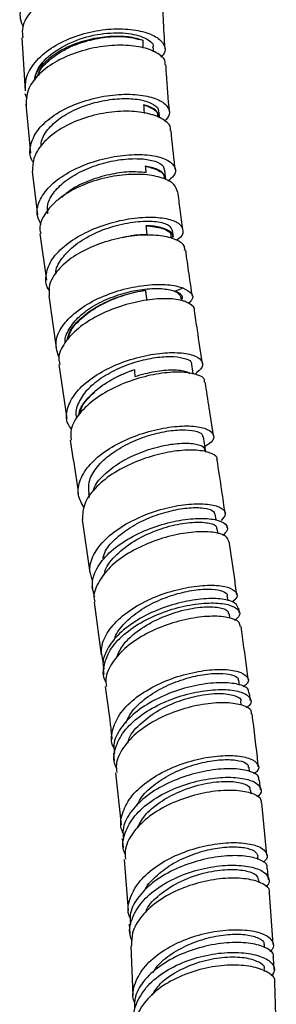
# Model space of a CAD drawing. Units: millimetres. Extents: x 3 to 2996, y 5 to 2995.
# Drawn here: x 554 to 579, y 469 to 566 of the extents above; entities that cross this region are included whole.
import ezdxf

# ---------------------------------------------------------------- set-up
doc = ezdxf.new("R2010")
doc.units = ezdxf.units.MM

msp = doc.modelspace()

# ---------------------------------------------------------------- linework, layer by layer
at = {"color": 7, "linetype": 'Continuous', "lineweight": 25}
for p, q in [((553.733, 564.24), (554.053, 559.018)), ((566.692, 562.86), (566.683, 563.216)), ((554.246, 558.248), (554.069, 558.732)), ((554.136, 557.698), (554.581, 552.904)), ((567.269, 556.42), (567.232, 556.928)), ((554.761, 551.081), (555.274, 546.83)), ((555.506, 544.939), (556.16, 540.377)), ((568.509, 544.462), (568.49, 544.643)), ((568.652, 544.627), (568.568, 545.279)), ((556.378, 538.859), (557.112, 533.742)), ((569.45, 538.391), (569.415, 538.663)), ((557.361, 532.077), (558.168, 526.788)), ((571.83, 523.463), (571.801, 523.654)), ((560.296, 519.408), (560.357, 519.01)), ((559.663, 516.839), (560.436, 511.586)), ((572.84, 516.854), (572.763, 517.357)), ((573.034, 515.43), (572.959, 515.933)), ((573.931, 516.016), (573.914, 516.134)), ((560.635, 510.152), (560.672, 509.896)), ((560.85, 508.711), (561.533, 503.518)), ((574.016, 508.836), (573.941, 509.338)), ((574.208, 507.123), (574.145, 507.571)), ((561.728, 502.103), (561.797, 501.573)), ((575.129, 500.549), (575.064, 501.013)), ((576.233, 499.003), (576.136, 499.761)), ((575.312, 498.571), (575.261, 498.973)), ((562.742, 493.836), (562.824, 493.103)), ((576.137, 492.057), (576.087, 492.456)), ((562.943, 491.923), (563.492, 486.794)), ((577.207, 490.223), (577.104, 491.195)), ((576.285, 489.859), (576.246, 490.218)), ((577.831, 483.791), (577.335, 488.951)), ((563.616, 485.444), (563.693, 484.574)), ((576.987, 483.395), (576.948, 483.756)), ((563.798, 483.394), (564.184, 478.361)), ((578.003, 481.366), (577.914, 482.488)), ((577.071, 481.1), (577.047, 481.39)), ((578.439, 475.017), (578.095, 480.113)), ((564.291, 477.016), (564.353, 476.072)), ((564.444, 474.898), (564.641, 469.979)), ((577.618, 474.698), (577.592, 475.001)), ((578.561, 472.516), (578.499, 473.728)), ((577.616, 472.372), (577.605, 472.568)), ((578.763, 466.272), (578.609, 471.282))]:
    msp.add_line(p, q, dxfattribs=at)
at = {"color": 7, "linetype": 'Continuous', "lineweight": 25, "flags": 128}
for points in [[(567.899, 550.387), (567.881, 550.564), (567.813, 551.222)], [(570.597, 531.148), (570.555, 531.442), (570.46, 532.105)], [(571.791, 523.647), (571.69, 524.309), (571.59, 524.972)]]:
    msp.add_lwpolyline(points, dxfattribs=at)
at = {"color": 7, "linetype": 'Continuous', "lineweight": 25}
for points, knots in [([(553.906, 565.338), (553.883, 565.376), (553.522, 565.961), (553.575, 567.242), (554.179, 568.993), (555.635, 570.572), (557.657, 571.817), (560.028, 572.64), (562.457, 572.995), (564.655, 572.899), (566.374, 572.415), (567.371, 571.664), (567.646, 570.876), (567.245, 570.433), (567.09, 570.262)], [0, 0, 0, 0, 0.006613, 0.101195, 0.195701, 0.289974, 0.383916, 0.47749, 0.57072, 0.663669, 0.756431, 0.849113, 0.941829, 1, 1, 1, 1]), ([(567.483, 568.266), (567.471, 568.464), (567.442, 568.963), (566.473, 569.651), (564.816, 570.166), (562.642, 570.307), (560.244, 570.016), (557.894, 569.284), (555.855, 568.152), (554.417, 566.713), (553.695, 565.348), (553.798, 564.524), (553.832, 564.246)], [0, 0, 0, 0, 0.071532, 0.18057, 0.289487, 0.398355, 0.507248, 0.616229, 0.725354, 0.834657, 0.944146, 1, 1, 1, 1]), ([(567.819, 563.17), (567.759, 564.172), (567.657, 565.886), (567.603, 567.572), (567.58, 568.273)], [0, 0, 0, 0, 0.583993, 1, 1, 1, 1]), ([(554.088, 559.018), (554.082, 559.418), (554.066, 560.376), (554.935, 561.857), (556.525, 563.271), (558.656, 564.344), (561.041, 564.995), (563.408, 565.196), (565.474, 564.971), (567.018, 564.389), (567.8, 563.576), (567.928, 562.831), (567.529, 562.451), (567.421, 562.348)], [0, 0, 0, 0, 0.072214, 0.173033, 0.273349, 0.373081, 0.472243, 0.57092, 0.669239, 0.767338, 0.865354, 0.963417, 1, 1, 1, 1]), ([(554.999, 560.033), (555.006, 560.152), (555.043, 560.728), (555.805, 561.73), (557.199, 562.887), (559.068, 563.766), (561.124, 564.305), (563.133, 564.476), (564.675, 564.332), (565.362, 564.098), (565.625, 564.007)], [0, 0, 0, 0, 0.037634, 0.183295, 0.328767, 0.474071, 0.619278, 0.764436, 0.909626, 1, 1, 1, 1]), ([(555.079, 560.154), (555.102, 560.401), (555.184, 561.277), (556.509, 562.665), (558.758, 563.994), (561.481, 564.719), (564.07, 564.791), (565.909, 564.295), (566.78, 563.652), (566.613, 563.283), (566.584, 563.219)], [0, 0, 0, 0, 0.0592384, 0.2099733, 0.3622517, 0.5140797, 0.6655612, 0.816881, 0.9682645, 1, 1, 1, 1]), ([(555.319, 560.516), (555.337, 560.588), (555.466, 561.109), (556.33, 562.015), (557.821, 563.09), (559.723, 563.877), (561.731, 564.32), (563.906, 564.443), (565.001, 564.166), (565.625, 564.007)], [0, 0, 0, 0, 0.024781, 0.179218, 0.333548, 0.487754, 0.641837, 0.795816, 1, 1, 1, 1]), ([(565.625, 564.007), (565.629, 563.902), (565.635, 563.689), (565.643, 563.443), (565.647, 563.303), (565.648, 563.27)], [0, 0, 0, 0, 0.431023, 0.867055, 1, 1, 1, 1]), ([(567.806, 561.609), (567.823, 561.705), (567.894, 562.1), (567.193, 562.731), (565.778, 563.323), (563.753, 563.575), (561.427, 563.423), (559.049, 562.845), (556.895, 561.871), (555.234, 560.578), (554.192, 559.079), (554.164, 558.049), (554.151, 557.537)], [0, 0, 0, 0, 0.034248, 0.141587, 0.248795, 0.355953, 0.463139, 0.570425, 0.677877, 0.785545, 0.893461, 1, 1, 1, 1]), ([(568.253, 556.965), (568.139, 558.222), (567.999, 559.783), (567.919, 561.314), (567.904, 561.612)], [0, 0, 0, 0, 0.805793, 1, 1, 1, 1]), ([(554.9, 551.925), (554.837, 552.012), (554.453, 552.537), (554.514, 553.665), (555.163, 555.148), (556.61, 556.513), (558.599, 557.617), (560.919, 558.372), (563.293, 558.724), (565.443, 558.67), (567.128, 558.25), (568.12, 557.554), (568.396, 556.756), (567.967, 556.251), (567.782, 556.031)], [0, 0, 0, 0, 0.01813, 0.109804, 0.201421, 0.292937, 0.384324, 0.475568, 0.566675, 0.657664, 0.748569, 0.839432, 0.930297, 1, 1, 1, 1]), ([(555.615, 553.489), (555.632, 553.745), (555.676, 554.433), (556.483, 555.533), (557.864, 556.651), (559.672, 557.525), (561.665, 558.09), (563.626, 558.316), (565.342, 558.211), (566.57, 557.82), (567.205, 557.346), (567.163, 557.02), (567.15, 556.922)], [0, 0, 0, 0, 0.065712, 0.176945, 0.288085, 0.399119, 0.510047, 0.620884, 0.731652, 0.842384, 0.953116, 1, 1, 1, 1]), ([(565.711, 557.656), (565.717, 557.548), (565.723, 557.441), (565.73, 557.333), (565.74, 557.148), (565.75, 556.963), (565.761, 556.778)], [0, 0, 0, 0, 0.00037501, 0.00037501, 0.00037501, 0.001019778, 0.001019778, 0.001019778, 0.001019778]), ([(565.711, 557.656), (565.912, 557.581), (566.63, 557.314), (567.223, 556.862), (567.051, 556.512), (567.031, 556.47)], [0, 0, 0, 0, 0.254461, 0.911613, 1, 1, 1, 1]), ([(567.201, 556.412), (567.179, 556.588), (567.128, 557.005), (566.46, 557.422), (565.869, 557.607), (565.711, 557.656)], [0, 0, 0, 0, 0.349293, 0.826452, 1, 1, 1, 1]), ([(568.327, 555.118), (568.343, 555.209), (568.413, 555.602), (567.722, 556.229), (566.326, 556.824), (564.324, 557.076), (562.023, 556.923), (559.668, 556.343), (557.53, 555.365), (555.874, 554.065), (554.835, 552.582), (554.8, 551.571), (554.783, 551.082)], [0, 0, 0, 0, 0.032491, 0.140329, 0.247978, 0.355567, 0.463212, 0.571048, 0.679255, 0.788028, 0.897534, 1, 1, 1, 1]), ([(568.824, 551.273), (568.813, 551.366), (568.653, 552.656), (568.532, 553.937), (568.419, 555.125)], [0, 0, 0, 0, 0.072578, 1, 1, 1, 1]), ([(555.649, 545.848), (555.495, 546.132), (555.098, 546.862), (555.373, 548.184), (556.357, 549.627), (558.04, 550.911), (560.184, 551.916), (562.547, 552.563), (564.848, 552.814), (566.817, 552.677), (568.233, 552.204), (568.893, 551.492), (568.863, 550.749), (568.301, 550.316), (568.083, 550.149)], [0, 0, 0, 0, 0.056843, 0.145995, 0.235072, 0.324051, 0.412918, 0.50167, 0.590315, 0.678872, 0.767368, 0.855836, 0.944313, 1, 1, 1, 1]), ([(556.3, 546.93), (556.271, 547.231), (556.203, 547.952), (556.872, 549.122), (558.11, 550.297), (559.815, 551.27), (561.765, 551.965), (563.744, 552.337), (565.533, 552.382), (566.895, 552.125), (567.695, 551.701), (567.725, 551.35), (567.737, 551.212)], [0, 0, 0, 0, 0.076832, 0.183814, 0.290714, 0.397521, 0.504236, 0.610865, 0.717427, 0.823945, 0.930449, 1, 1, 1, 1]), ([(565.877, 551.618), (566.266, 551.514), (567.215, 551.259), (567.858, 550.759), (567.686, 550.441), (567.677, 550.425)], [0, 0, 0, 0, 0.396493, 0.968074, 1, 1, 1, 1]), ([(567.888, 550.385), (567.805, 550.604), (567.638, 551.049), (566.772, 551.448), (566.083, 551.579), (565.877, 551.618)], [0, 0, 0, 0, 0.4044787, 0.8217501, 1, 1, 1, 1]), ([(569.046, 549.084), (568.973, 549.337), (568.82, 549.875), (567.639, 550.494), (565.866, 550.839), (563.663, 550.804), (561.306, 550.359), (559.064, 549.522), (557.18, 548.349), (555.941, 546.947), (555.394, 545.756), (555.553, 545.113), (555.593, 544.953)], [0, 0, 0, 0, 0.096576, 0.204522, 0.312372, 0.420226, 0.528188, 0.636383, 0.744958, 0.854046, 0.96373, 1, 1, 1, 1]), ([(565.931, 550.984), (565.402, 551.024), (564.342, 551.105), (562.341, 550.824), (560.347, 550.221), (558.673, 549.437), (557.944, 548.796), (557.652, 548.541)], [0, 0, 0, 0, 0.213956, 0.428336, 0.642717, 0.85731, 1, 1, 1, 1]), ([(569.583, 545.341), (569.487, 546.011), (569.309, 547.263), (569.161, 548.511), (569.091, 549.092)], [0, 0, 0, 0, 0.5346402, 1, 1, 1, 1]), ([(556.447, 539.371), (556.44, 539.379), (556.073, 539.797), (556.047, 540.819), (556.493, 542.302), (557.785, 543.74), (559.653, 544.975), (561.906, 545.912), (564.267, 546.48), (566.462, 546.655), (568.223, 546.458), (569.366, 545.949), (569.669, 545.24), (569.481, 544.645), (568.999, 544.365), (568.935, 544.328)], [0, 0, 0, 0, 0.001644, 0.09149, 0.181283, 0.271005, 0.36065, 0.450214, 0.539698, 0.629111, 0.718461, 0.807769, 0.897053, 0.986338, 1, 1, 1, 1]), ([(557.109, 541.052), (557.108, 541.056), (557.02, 541.526), (557.619, 542.541), (558.896, 543.909), (560.839, 545.051), (563.044, 545.841), (565.229, 546.227), (567.049, 546.208), (568.288, 545.861), (568.452, 545.464), (568.529, 545.276)], [0, 0, 0, 0, 0.000983, 0.127757, 0.25443, 0.381001, 0.507511, 0.633909, 0.760262, 0.886595, 1, 1, 1, 1]), ([(565.942, 545.748), (565.957, 545.603), (565.972, 545.457), (565.987, 545.312), (566.002, 545.166), (566.018, 545.02), (566.033, 544.875)], [0, 0, 0, 0, 0.0004970558, 0.0004970558, 0.0004970558, 0.0009941135, 0.0009941135, 0.0009941135, 0.0009941135]), ([(565.942, 545.748), (566.518, 545.682), (567.671, 545.55), (568.494, 545.067), (568.39, 544.723), (568.362, 544.633)], [0, 0, 0, 0, 0.425236, 0.850705, 1, 1, 1, 1]), ([(568.58, 544.62), (568.592, 544.687), (568.647, 544.978), (568.032, 545.394), (567.032, 545.692), (566.216, 545.734), (565.942, 545.748)], [0, 0, 0, 0, 0.107111, 0.467113, 0.821229, 1, 1, 1, 1]), ([(569.749, 543.335), (569.757, 543.461), (569.785, 543.861), (568.979, 544.403), (567.473, 544.816), (565.414, 544.872), (563.097, 544.535), (560.778, 543.807), (558.722, 542.736), (557.201, 541.409), (556.351, 540.061), (556.406, 539.221), (556.429, 538.864)], [0, 0, 0, 0, 0.049678, 0.158191, 0.266568, 0.374908, 0.483299, 0.59183, 0.700588, 0.809653, 0.91908, 1, 1, 1, 1]), ([(566.033, 544.875), (565.451, 544.859), (564.686, 544.838), (563.812, 544.601), (563.601, 544.545)], [0, 0, 0, 0, 0.759459, 1, 1, 1, 1]), ([(570.508, 538.806), (570.398, 539.541), (570.17, 541.056), (569.964, 542.57), (569.858, 543.349)], [0, 0, 0, 0, 0.485142, 1, 1, 1, 1]), ([(557.4, 532.779), (557.244, 533.243), (556.931, 534.175), (557.494, 535.69), (558.757, 537.124), (560.635, 538.362), (562.883, 539.298), (565.242, 539.864), (567.421, 540.033), (568.836, 539.879), (569.417, 539.68), (569.578, 539.625)], [0, 0, 0, 0, 0.118843, 0.238816, 0.358607, 0.478189, 0.597556, 0.71672, 0.835719, 0.954594, 1, 1, 1, 1]), ([(558.008, 534.257), (558.006, 534.268), (557.911, 534.692), (558.341, 535.6), (559.309, 536.851), (560.857, 537.957), (562.715, 538.816), (564.69, 539.381), (566.554, 539.617), (568.081, 539.543), (569.147, 539.208), (569.323, 538.845), (569.41, 538.664)], [0, 0, 0, 0, 0.002922, 0.114436, 0.225743, 0.336893, 0.447849, 0.558664, 0.669377, 0.780024, 0.890714, 1, 1, 1, 1]), ([(558.202, 534.466), (558.253, 534.724), (558.395, 535.438), (559.375, 536.576), (560.935, 537.748), (562.855, 538.659), (564.581, 539.185), (565.543, 539.343), (565.882, 539.399)], [0, 0, 0, 0, 0.111732, 0.30962, 0.503451, 0.700169, 0.894442, 1, 1, 1, 1]), ([(558.32, 534.593), (558.34, 534.752), (558.423, 535.405), (559.407, 536.545), (561.103, 537.824), (563.245, 538.799), (564.894, 539.242), (565.729, 539.374), (565.882, 539.399)], [0, 0, 0, 0, 0.071177, 0.291215, 0.511099, 0.730943, 0.950705, 1, 1, 1, 1]), ([(565.882, 539.399), (565.897, 539.288), (565.926, 539.067), (565.971, 538.736), (566, 538.515), (566.015, 538.405)], [0, 0, 0, 0, 0.333433, 0.666867, 1, 1, 1, 1]), ([(569.443, 538.441), (569.474, 538.487), (569.641, 538.743), (569.354, 539.061), (568.935, 539.259), (568.799, 539.323)], [0, 0, 0, 0, 0.130989, 0.718534, 1, 1, 1, 1]), ([(569.578, 539.625), (569.887, 539.469), (570.516, 539.152), (570.638, 538.573), (570.243, 538.225), (570.13, 538.124)], [0, 0, 0, 0, 0.4068317, 0.8287776, 1, 1, 1, 1]), ([(569.807, 538.288), (569.697, 538.323), (569.181, 538.488), (567.893, 538.625), (565.758, 538.444), (563.409, 537.871), (561.138, 536.93), (559.198, 535.683), (557.881, 534.238), (557.269, 532.985), (557.416, 532.298), (557.46, 532.092)], [0, 0, 0, 0, 0.035345, 0.165089, 0.29485, 0.424647, 0.554487, 0.684387, 0.81435, 0.944388, 1, 1, 1, 1]), ([(570.701, 537.396), (570.704, 537.405), (570.808, 537.673), (570.425, 537.99), (569.941, 538.223), (569.807, 538.288)], [0, 0, 0, 0, 0.023068, 0.730765, 1, 1, 1, 1]), ([(571.503, 532.182), (571.334, 533.282), (571.067, 535.021), (570.811, 536.759), (570.717, 537.397)], [0, 0, 0, 0, 0.632966, 1, 1, 1, 1]), ([(558.602, 525.734), (558.481, 525.903), (558.049, 526.506), (558.136, 527.731), (558.874, 529.247), (560.375, 530.668), (562.395, 531.857), (564.709, 532.727), (567.036, 533.217), (569.099, 533.317), (570.656, 533.059), (571.499, 532.519), (571.604, 531.821), (571.028, 531.347), (570.755, 531.122)], [0, 0, 0, 0, 0.03457, 0.123333, 0.212047, 0.300709, 0.38932, 0.477879, 0.566394, 0.65487, 0.743322, 0.831763, 0.920209, 1, 1, 1, 1]), ([(559.168, 526.836), (559.149, 526.883), (558.971, 527.337), (559.259, 528.303), (560.074, 529.606), (561.492, 530.801), (563.274, 531.776), (565.234, 532.473), (567.139, 532.853), (568.784, 532.914), (569.922, 532.689), (570.47, 532.375), (570.409, 532.144), (570.397, 532.097)], [0, 0, 0, 0, 0.012382, 0.119406, 0.226355, 0.333201, 0.439994, 0.546687, 0.653362, 0.759989, 0.866633, 0.973307, 1, 1, 1, 1]), ([(571.688, 530.341), (571.704, 530.422), (571.765, 530.733), (571.034, 531.131), (569.591, 531.392), (567.557, 531.291), (565.246, 530.801), (562.92, 529.93), (560.853, 528.729), (559.329, 527.296), (558.487, 525.88), (558.551, 525.018), (558.578, 524.657)], [0, 0, 0, 0, 0.038468, 0.14872, 0.258991, 0.369276, 0.47957, 0.589875, 0.700183, 0.810501, 0.920825, 1, 1, 1, 1]), ([(559.349, 527.129), (559.349, 527.13), (559.341, 527.626), (560.089, 528.665), (561.541, 530.049), (563.285, 531.03), (564.407, 531.447), (564.809, 531.596)], [0, 0, 0, 0, 0.00057, 0.281589, 0.562531, 0.843384, 1, 1, 1, 1]), ([(559.459, 527.303), (559.511, 527.521), (559.672, 528.198), (560.667, 529.315), (562.252, 530.497), (563.752, 531.222), (564.608, 531.525), (564.809, 531.596)], [0, 0, 0, 0, 0.124299, 0.387933, 0.656261, 0.919453, 1, 1, 1, 1]), ([(564.852, 530.923), (565.52, 531.11), (566.853, 531.482), (568.612, 531.604), (569.82, 531.496), (570.143, 531.279), (570.251, 531.206)], [0, 0, 0, 0, 0.284807, 0.567867, 0.854806, 1, 1, 1, 1]), ([(572.59, 525.057), (572.581, 525.119), (572.315, 526.881), (572.043, 528.648), (571.781, 530.353)], [0, 0, 0, 0, 0.03507, 1, 1, 1, 1]), ([(559.865, 517.978), (559.632, 518.391), (559.14, 519.262), (559.387, 520.772), (560.366, 522.305), (562.034, 523.7), (564.167, 524.839), (566.515, 525.637), (568.794, 526.048), (570.728, 526.073), (572.095, 525.755), (572.687, 525.182), (572.585, 524.545), (571.973, 524.163), (571.735, 524.014)], [0, 0, 0, 0, 0.077835, 0.164429, 0.251026, 0.337645, 0.424301, 0.511004, 0.597749, 0.684533, 0.771339, 0.858155, 0.944964, 1, 1, 1, 1]), ([(560.341, 519.412), (560.314, 519.782), (560.253, 520.592), (560.958, 521.885), (562.216, 523.146), (563.915, 524.223), (565.844, 525.031), (567.782, 525.533), (569.515, 525.713), (570.801, 525.593), (571.514, 525.308), (571.508, 525.048), (571.506, 524.959)], [0, 0, 0, 0, 0.08981, 0.19664, 0.303439, 0.410243, 0.517044, 0.623834, 0.730648, 0.83744, 0.944272, 1, 1, 1, 1]), ([(558.494, 524.649), (558.676, 523.47), (558.949, 521.704), (559.205, 519.953), (559.29, 519.372)], [0, 0, 0, 0, 0.6675816, 1, 1, 1, 1]), ([(560.77, 519.638), (560.805, 519.771), (560.961, 520.365), (561.915, 521.394), (563.488, 522.577), (565.443, 523.507), (567.459, 524.115), (569.333, 524.387), (570.78, 524.327), (571.658, 524.048), (571.707, 523.758), (571.727, 523.641)], [0, 0, 0, 0, 0.035973, 0.160831, 0.286875, 0.411116, 0.537829, 0.662366, 0.788417, 0.914075, 1, 1, 1, 1]), ([(572.918, 522.723), (572.925, 522.739), (573.031, 522.984), (572.468, 523.362), (571.232, 523.693), (569.31, 523.677), (567.048, 523.274), (564.691, 522.478), (562.527, 521.331), (560.837, 519.919), (559.761, 518.365), (559.715, 517.342), (559.692, 516.84)], [0, 0, 0, 0, 0.007766, 0.118464, 0.229203, 0.339968, 0.450739, 0.561494, 0.67222, 0.782903, 0.893544, 1, 1, 1, 1]), ([(573.73, 517.441), (573.623, 518.181), (573.369, 519.938), (573.099, 521.703), (572.943, 522.725)], [0, 0, 0, 0, 0.421164, 1, 1, 1, 1]), ([(560.728, 510.786), (560.597, 511.126), (560.279, 511.951), (560.719, 513.394), (561.872, 514.929), (563.683, 516.295), (565.897, 517.376), (568.259, 518.099), (570.48, 518.427), (572.297, 518.374), (573.464, 517.995), (573.91, 517.401), (573.531, 516.946), (573.35, 516.727)], [0, 0, 0, 0, 0.065444, 0.159207, 0.253029, 0.34695, 0.441003, 0.535195, 0.629525, 0.723961, 0.818464, 0.91298, 1, 1, 1, 1]), ([(561.711, 513.019), (561.783, 513.261), (561.992, 513.963), (563.019, 515.077), (564.591, 516.235), (566.486, 517.144), (568.441, 517.749), (570.253, 518.035), (571.676, 518.007), (572.583, 517.757), (572.669, 517.475), (572.707, 517.351)], [0, 0, 0, 0, 0.063061, 0.183285, 0.303535, 0.423883, 0.544262, 0.664703, 0.785167, 0.905629, 1, 1, 1, 1]), ([(560.901, 509.214), (560.776, 509.669), (560.511, 510.636), (561.119, 512.217), (562.43, 513.761), (564.354, 515.099), (566.63, 516.123), (568.991, 516.767), (571.145, 517.01), (572.841, 516.876), (573.834, 516.434), (574.103, 515.849), (573.67, 515.445), (573.489, 515.277)], [0, 0, 0, 0, 0.083688, 0.177845, 0.272015, 0.366217, 0.460458, 0.554747, 0.649073, 0.743429, 0.837797, 0.932155, 1, 1, 1, 1]), ([(561.839, 511.364), (561.849, 511.466), (561.913, 512.093), (562.831, 513.241), (564.476, 514.616), (566.601, 515.687), (568.806, 516.368), (570.811, 516.636), (572.246, 516.518), (572.964, 516.223), (572.887, 515.979), (572.87, 515.923)], [0, 0, 0, 0, 0.025971, 0.159408, 0.292868, 0.426335, 0.559875, 0.693419, 0.826976, 0.960557, 1, 1, 1, 1]), ([(574.084, 514.676), (574.029, 514.853), (573.908, 515.242), (572.761, 515.605), (570.99, 515.68), (568.771, 515.367), (566.401, 514.653), (564.168, 513.567), (562.32, 512.181), (561.176, 510.617), (560.708, 509.409), (560.888, 508.812), (560.916, 508.722)], [0, 0, 0, 0, 0.092747, 0.203773, 0.314839, 0.42591, 0.536951, 0.647927, 0.758823, 0.869626, 0.980346, 1, 1, 1, 1]), ([(573.917, 516.134), (573.92, 516.142), (573.963, 516.234), (573.842, 516.301), (573.73, 516.363)], [0, 0, 0, 0, 0.076652, 1, 1, 1, 1]), ([(574.879, 509.419), (574.801, 510.009), (574.569, 511.758), (574.306, 513.519), (574.131, 514.686)], [0, 0, 0, 0, 0.337619, 1, 1, 1, 1]), ([(560.686, 510.52), (560.65, 510.421), (560.605, 510.295), (560.656, 510.182), (560.667, 510.159)], [0, 0, 0, 0, 0.793386, 1, 1, 1, 1]), ([(561.791, 502.702), (561.671, 503.15), (561.415, 504.107), (562.027, 505.671), (563.34, 507.203), (565.263, 508.531), (567.54, 509.549), (569.904, 510.19), (572.066, 510.433), (573.771, 510.298), (574.772, 509.857), (575.045, 509.27), (574.608, 508.865), (574.424, 508.695)], [0, 0, 0, 0, 0.082378, 0.176004, 0.26975, 0.363674, 0.457813, 0.552185, 0.646767, 0.741515, 0.836355, 0.9312, 1, 1, 1, 1]), ([(562.848, 504.968), (562.87, 505.075), (562.984, 505.65), (563.82, 506.674), (565.269, 507.902), (567.11, 508.898), (569.074, 509.596), (570.943, 509.97), (572.524, 510.03), (573.539, 509.807), (574.008, 509.533), (573.922, 509.349), (573.916, 509.336)], [0, 0, 0, 0, 0.027388, 0.147422, 0.267576, 0.387844, 0.508245, 0.628706, 0.749256, 0.869791, 0.990324, 1, 1, 1, 1]), ([(575.013, 508.089), (574.963, 508.266), (574.852, 508.655), (573.715, 509.024), (571.945, 509.108), (569.72, 508.804), (567.338, 508.099), (565.09, 507.022), (563.231, 505.644), (562.07, 504.089), (561.597, 502.859), (561.786, 502.237), (561.822, 502.119)], [0, 0, 0, 0, 0.091932, 0.202628, 0.313417, 0.424177, 0.534795, 0.645166, 0.755236, 0.864983, 0.974435, 1, 1, 1, 1]), ([(561.993, 500.875), (561.982, 500.892), (561.663, 501.396), (561.775, 502.552), (562.426, 504.19), (563.903, 505.732), (565.911, 507.025), (568.237, 507.979), (570.59, 508.536), (572.684, 508.686), (574.276, 508.467), (575.118, 507.961), (575.264, 507.386), (574.817, 507.034), (574.665, 506.914)], [0, 0, 0, 0, 0.003452, 0.098025, 0.192608, 0.287231, 0.381908, 0.476657, 0.571474, 0.666355, 0.761278, 0.856221, 0.951157, 1, 1, 1, 1]), ([(563.033, 503.153), (563.194, 503.568), (563.562, 504.516), (565.01, 505.862), (566.982, 507.047), (569.197, 507.865), (571.315, 508.267), (572.988, 508.263), (573.996, 507.984), (574.035, 507.681), (574.05, 507.56)], [0, 0, 0, 0, 0.103816, 0.237403, 0.371015, 0.50604, 0.641134, 0.776229, 0.911372, 1, 1, 1, 1]), ([(575.132, 507.625), (575.117, 507.749), (575.098, 507.907), (575.075, 508.066), (575.07, 508.1)], [0, 0, 0, 0, 0.789144, 1, 1, 1, 1]), ([(575.217, 506.308), (575.206, 506.451), (575.176, 506.816), (574.206, 507.214), (572.546, 507.38), (570.377, 507.162), (568.003, 506.536), (565.709, 505.518), (563.759, 504.171), (562.461, 502.609), (561.876, 501.295), (562.028, 500.586), (562.066, 500.407)], [0, 0, 0, 0, 0.071455, 0.182924, 0.294454, 0.405992, 0.517487, 0.628898, 0.740185, 0.851341, 0.962364, 1, 1, 1, 1]), ([(575.985, 501.079), (575.941, 501.451), (575.739, 503.187), (575.491, 504.942), (575.297, 506.32)], [0, 0, 0, 0, 0.214083, 1, 1, 1, 1]), ([(562.777, 494.416), (562.77, 494.429), (562.461, 494.923), (562.584, 496.063), (563.238, 497.684), (564.716, 499.211), (566.723, 500.493), (569.051, 501.44), (571.411, 501.995), (573.516, 502.145), (575.121, 501.926), (575.974, 501.421), (576.124, 500.844), (575.671, 500.489), (575.516, 500.368)], [0, 0, 0, 0, 0.002372, 0.096178, 0.190077, 0.284158, 0.378496, 0.473145, 0.568112, 0.66337, 0.758839, 0.854418, 0.949984, 1, 1, 1, 1]), ([(563.95, 496.794), (564.144, 497.202), (564.566, 498.085), (565.916, 499.314), (567.667, 500.384), (569.63, 501.166), (571.553, 501.617), (573.241, 501.749), (574.434, 501.582), (575.046, 501.295), (575, 501.065), (574.987, 501.004)], [0, 0, 0, 0, 0.103901, 0.225246, 0.346748, 0.468447, 0.59028, 0.712206, 0.834182, 0.956108, 1, 1, 1, 1]), ([(561.945, 500.39), (562.119, 499.144), (562.363, 497.403), (562.54, 495.697), (562.59, 495.211)], [0, 0, 0, 0, 0.7151883, 1, 1, 1, 1]), ([(563.055, 492.385), (563.007, 492.472), (562.681, 493.071), (562.862, 494.329), (563.66, 495.99), (565.246, 497.512), (567.335, 498.752), (569.698, 499.627), (572.042, 500.089), (574.08, 500.141), (575.58, 499.832), (576.288, 499.259), (576.353, 498.694), (575.92, 498.387), (575.815, 498.313)], [0, 0, 0, 0, 0.0163172, 0.1113233, 0.206357, 0.3014485, 0.3966274, 0.4919022, 0.5872786, 0.6827371, 0.7782551, 0.8737973, 0.9693255, 1, 1, 1, 1]), ([(576.062, 499.751), (576.055, 499.894), (576.036, 500.261), (575.073, 500.666), (573.415, 500.842), (571.236, 500.635), (568.847, 500.018), (566.536, 499.01), (564.571, 497.674), (563.257, 496.122), (562.66, 494.789), (562.817, 494.057), (562.862, 493.851)], [0, 0, 0, 0, 0.071656, 0.182781, 0.29407, 0.405356, 0.516469, 0.627269, 0.737654, 0.847597, 0.957125, 1, 1, 1, 1]), ([(564.162, 494.849), (564.2, 495.006), (564.372, 495.709), (565.441, 496.856), (567.163, 498.116), (569.215, 499.04), (571.41, 499.628), (573.493, 499.793), (574.815, 499.516), (575.375, 499.169), (575.26, 498.973), (575.26, 498.973)], [0, 0, 0, 0, 0.039157, 0.17443, 0.303121, 0.431867, 0.560723, 0.712343, 0.864014, 0.999656, 1, 1, 1, 1]), ([(576.301, 497.705), (576.312, 497.818), (576.343, 498.164), (575.507, 498.599), (573.949, 498.86), (571.826, 498.744), (569.454, 498.214), (567.111, 497.272), (565.073, 495.975), (563.644, 494.422), (562.937, 493.015), (563.049, 492.201), (563.085, 491.936)], [0, 0, 0, 0, 0.053778, 0.165508, 0.27732, 0.389152, 0.500936, 0.612608, 0.724126, 0.835458, 0.946612, 1, 1, 1, 1]), ([(576.992, 492.506), (576.982, 492.619), (576.817, 494.339), (576.593, 496.084), (576.383, 497.714)], [0, 0, 0, 0, 0.0653951, 1, 1, 1, 1]), ([(563.707, 485.998), (563.665, 486.077), (563.352, 486.662), (563.545, 487.897), (564.347, 489.537), (565.933, 491.041), (568.021, 492.268), (570.386, 493.136), (572.741, 493.596), (574.794, 493.649), (576.312, 493.34), (577.033, 492.767), (577.101, 492.199), (576.661, 491.89), (576.551, 491.813)], [0, 0, 0, 0, 0.014652, 0.108726, 0.202939, 0.2974, 0.392204, 0.487409, 0.583032, 0.679019, 0.775273, 0.871643, 0.967968, 1, 1, 1, 1]), ([(565.058, 488.647), (565.128, 488.829), (565.386, 489.496), (566.457, 490.556), (568.111, 491.696), (570.056, 492.549), (572.023, 493.073), (573.805, 493.262), (575.168, 493.145), (575.963, 492.84), (575.996, 492.56), (576.009, 492.45)], [0, 0, 0, 0, 0.046341, 0.170435, 0.294795, 0.419369, 0.544181, 0.669104, 0.794129, 0.919126, 1, 1, 1, 1]), ([(577.03, 491.188), (577.044, 491.303), (577.088, 491.653), (576.259, 492.097), (574.701, 492.368), (572.568, 492.264), (570.176, 491.745), (567.811, 490.815), (565.755, 489.529), (564.31, 487.989), (563.589, 486.571), (563.701, 485.739), (563.74, 485.453)], [0, 0, 0, 0, 0.055139, 0.166566, 0.278237, 0.389945, 0.501468, 0.6126, 0.723214, 0.833253, 0.942753, 1, 1, 1, 1]), ([(563.928, 483.854), (563.861, 484), (563.546, 484.683), (563.809, 486.024), (564.736, 487.699), (566.421, 489.191), (568.58, 490.368), (570.973, 491.154), (573.307, 491.511), (575.294, 491.457), (576.714, 491.051), (577.3, 490.409), (577.316, 489.846), (576.913, 489.579), (576.861, 489.544)], [0, 0, 0, 0, 0.025986, 0.1215548, 0.2171678, 0.3128659, 0.4086743, 0.5046148, 0.6006799, 0.6968561, 0.793105, 0.889383, 0.985644, 1, 1, 1, 1]), ([(565.075, 486.422), (565.291, 486.849), (565.77, 487.795), (567.276, 489.06), (569.323, 490.179), (571.705, 490.917), (573.922, 491.145), (575.453, 490.94), (576.222, 490.575), (576.164, 490.293), (576.148, 490.214)], [0, 0, 0, 0, 0.10726, 0.237125, 0.367056, 0.520061, 0.673202, 0.810155, 0.94716, 1, 1, 1, 1]), ([(577.268, 488.946), (577.287, 489.033), (577.359, 489.367), (576.625, 489.842), (575.159, 490.203), (573.08, 490.197), (570.711, 489.772), (568.327, 488.919), (566.212, 487.679), (564.667, 486.148), (563.837, 484.66), (563.9, 483.745), (563.924, 483.399)], [0, 0, 0, 0, 0.039306, 0.151111, 0.263031, 0.374983, 0.486881, 0.598648, 0.710217, 0.821561, 0.932673, 1, 1, 1, 1]), ([(564.418, 477.557), (564.358, 477.69), (564.06, 478.355), (564.335, 479.665), (565.266, 481.315), (566.949, 482.786), (569.107, 483.949), (571.505, 484.727), (573.853, 485.083), (575.86, 485.028), (577.302, 484.622), (577.903, 483.98), (577.92, 483.413), (577.508, 483.143), (577.45, 483.105)], [0, 0, 0, 0, 0.023736, 0.11819, 0.212837, 0.307807, 0.40321, 0.49912, 0.59554, 0.692411, 0.789588, 0.886888, 0.984105, 1, 1, 1, 1]), ([(565.798, 480.262), (565.802, 480.276), (565.96, 480.785), (566.854, 481.719), (568.384, 482.927), (570.304, 483.841), (572.297, 484.429), (574.166, 484.668), (575.679, 484.59), (576.714, 484.26), (576.864, 483.918), (576.938, 483.749)], [0, 0, 0, 0, 0.003444, 0.127681, 0.252257, 0.377129, 0.502275, 0.627633, 0.753084, 0.87858, 1, 1, 1, 1]), ([(577.847, 482.485), (577.87, 482.576), (577.956, 482.914), (577.23, 483.399), (575.765, 483.771), (573.673, 483.78), (571.281, 483.369), (568.87, 482.528), (566.733, 481.302), (565.171, 479.786), (564.327, 478.298), (564.386, 477.377), (564.408, 477.02)], [0, 0, 0, 0, 0.041512, 0.153169, 0.265172, 0.377262, 0.489154, 0.6006, 0.711411, 0.821519, 0.930953, 1, 1, 1, 1]), ([(564.569, 475.372), (564.495, 475.566), (564.208, 476.321), (564.559, 477.73), (565.605, 479.407), (567.38, 480.859), (569.603, 481.961), (572.023, 482.645), (574.346, 482.886), (576.285, 482.714), (577.633, 482.202), (578.107, 481.486), (578.095, 480.919), (577.727, 480.683), (577.726, 480.683)], [0, 0, 0, 0, 0.033071, 0.129223, 0.225445, 0.321779, 0.418261, 0.514899, 0.611694, 0.708615, 0.805625, 0.902667, 0.999684, 1, 1, 1, 1]), ([(578.051, 480.112), (578.071, 480.176), (578.172, 480.502), (577.518, 481.022), (576.136, 481.491), (574.098, 481.607), (571.734, 481.299), (569.314, 480.545), (567.128, 479.378), (565.478, 477.878), (564.524, 476.325), (564.529, 475.317), (564.532, 474.897)], [0, 0, 0, 0, 0.027542, 0.139343, 0.251283, 0.363272, 0.475207, 0.586989, 0.698547, 0.809828, 0.92083, 1, 1, 1, 1]), ([(565.884, 478.118), (565.927, 478.241), (566.157, 478.898), (567.337, 480.046), (569.364, 481.347), (571.8, 482.162), (574.029, 482.462), (575.754, 482.336), (576.852, 481.932), (576.939, 481.553), (576.977, 481.387)], [0, 0, 0, 0, 0.030433, 0.162304, 0.317577, 0.473001, 0.612141, 0.751373, 0.890633, 1, 1, 1, 1]), ([(564.863, 469.188), (564.798, 469.364), (564.53, 470.096), (564.893, 471.466), (565.942, 473.114), (567.716, 474.541), (569.937, 475.627), (572.365, 476.303), (574.706, 476.541), (576.67, 476.369), (578.043, 475.856), (578.535, 475.139), (578.522, 474.567), (578.142, 474.328), (578.134, 474.323)], [0, 0, 0, 0, 0.0301703, 0.1250138, 0.2201056, 0.315602, 0.4116356, 0.508286, 0.6055628, 0.7033666, 0.8015255, 0.8997976, 0.9979322, 1, 1, 1, 1]), ([(566.656, 472.253), (566.78, 472.462), (567.192, 473.158), (568.479, 474.159), (570.306, 475.143), (572.325, 475.781), (574.264, 476.067), (575.927, 476.015), (577.067, 475.685), (577.61, 475.3), (577.542, 475.054), (577.528, 475.004)], [0, 0, 0, 0, 0.0555, 0.184835, 0.314597, 0.44468, 0.575077, 0.705629, 0.836248, 0.966796, 1, 1, 1, 1]), ([(578.446, 473.728), (578.47, 473.797), (578.586, 474.126), (577.943, 474.657), (576.563, 475.139), (574.509, 475.272), (572.117, 474.982), (569.666, 474.243), (567.453, 473.091), (565.785, 471.608), (564.817, 470.066), (564.816, 469.061), (564.816, 468.639)], [0, 0, 0, 0, 0.029825, 0.141648, 0.253928, 0.366366, 0.478618, 0.590354, 0.701346, 0.81148, 0.92079, 1, 1, 1, 1]), ([(564.932, 467.03), (564.862, 467.261), (564.614, 468.08), (565.059, 469.539), (566.218, 471.209), (568.081, 472.607), (570.362, 473.619), (572.806, 474.185), (575.114, 474.295), (577.017, 473.992), (578.254, 473.37), (578.752, 472.605), (578.424, 472.109), (578.279, 471.888)], [0, 0, 0, 0, 0.038323, 0.135825, 0.233421, 0.331164, 0.429086, 0.527208, 0.625513, 0.723973, 0.822528, 0.921116, 1, 1, 1, 1]), ([(566.555, 470.017), (566.79, 470.4), (567.401, 471.394), (569.248, 472.574), (571.521, 473.453), (573.758, 473.837), (575.715, 473.782), (577.025, 473.372), (577.638, 472.908), (577.551, 472.63), (577.533, 472.574)], [0, 0, 0, 0, 0.099352, 0.258544, 0.401045, 0.543712, 0.686549, 0.829437, 0.965347, 1, 1, 1, 1]), ([(578.587, 471.283), (578.604, 471.327), (578.726, 471.649), (578.139, 472.221), (576.836, 472.807), (574.837, 473.056), (572.48, 472.881), (570.028, 472.243), (567.776, 471.161), (566.028, 469.706), (564.953, 468.113), (564.891, 467.031), (564.863, 466.554)], [0, 0, 0, 0, 0.01797, 0.129907, 0.242024, 0.354212, 0.466349, 0.578322, 0.690028, 0.801411, 0.912454, 1, 1, 1, 1])]:
    msp.add_open_spline(points, degree=3, knots=knots, dxfattribs=at)
for points in [[(565.877, 551.618), (565.895, 551.407), (565.913, 551.195), (565.931, 550.984)], [(568.799, 539.323), (569.068, 539.418), (569.327, 539.519), (569.578, 539.625)], [(564.809, 531.596), (564.822, 531.372), (564.837, 531.147), (564.852, 530.923)]]:
    msp.add_open_spline(points, degree=3, dxfattribs=at)

doc.saveas('drawing.dxf')
